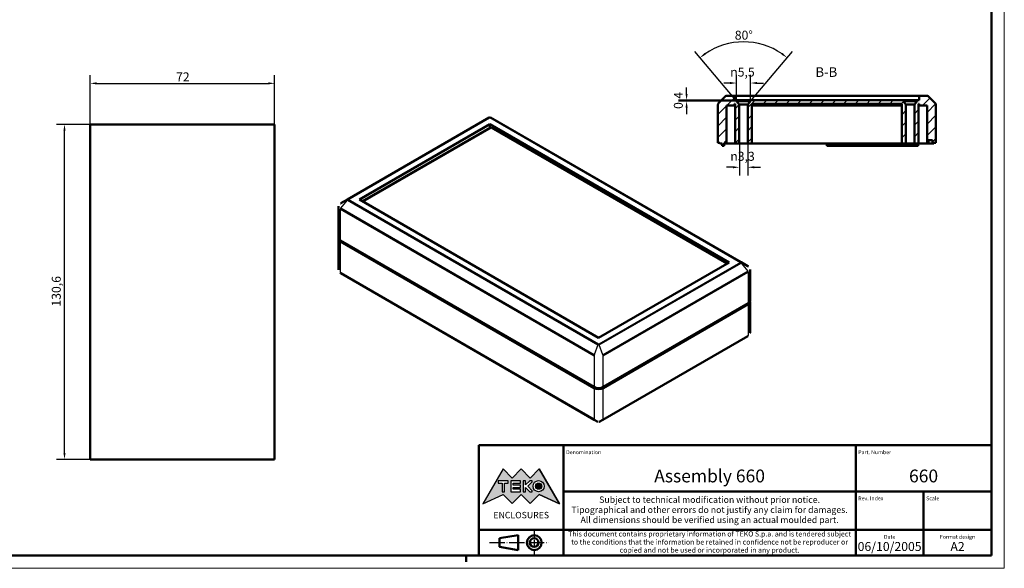
# Model space of a CAD drawing. Extents: x -67 to 594, y 0 to 420.
# Drawn here: x 210 to 594, y 0 to 214 of the extents above; entities that cross this region are included whole.
import ezdxf
from ezdxf.enums import TextEntityAlignment as Align

# ---------------------------------------------------------------- set-up
doc = ezdxf.new("R2010")
doc.units = 0
doc.linetypes.add('LONG_DASH_DOTTED', pattern=[0.3001, 0.2362, -0.0295, 0.0049, -0.0295])
doc.layers.get('0').update_dxf_attribs({"lineweight": 25})
for name, color, linetype, lineweight in [('Geometria schizzo(ISO)', 7, 'Continuous', 50), ('Linee di simmetria(ISO)', 250, 'LONG_DASH_DOTTED', 25), ('Quote(ISO)', 7, 'Continuous', 25), ('Simboli(ISO)', 7, 'Continuous', 25), ('Spigoli tangenti visibili(ISO)', 251, 'Continuous', 30), ('Spigoli visibili(ISO)', 7, 'Continuous', 50), ('Tratteggio', 3, 'Continuous', 9)]:
    doc.layers.add(name, color=color, linetype=linetype, lineweight=lineweight)
doc.styles.add('DEFAULT-ISO~0', font='ARIAL.TTF')
doc.styles.get("Standard").update_dxf_attribs({"font": 'ARIAL.TTF'})
doc.styles.add('Stile testo32', font='ARIAL.TTF')
doc.styles.add('Tabella-ISO', font='ARIAL.TTF')
doc.dimstyles.new('DEFAULT-ISO-Metodo 1b', dxfattribs={"dimtxt": 3.5, "dimasz": 2.5, "dimexe": 3.175, "dimexo": 0, "dimgap": 0.762, "dimtad": 1, "dimtoh": 1, "dimrnd": 1e-08, "dimtxsty": 'DEFAULT-ISO~0', "dimcen": 0.09, "dimdle": 10, "dimclrd": 2, "dimclre": 2, "dimclrt": 6, "dimazin": 2, "dimtfac": 0.714286, "dimtofl": 0, "dimtmove": 0, "dimatfit": 3, "dimfxl": 0, "dimtolj": 1, "dimlwd": 25, "dimlwe": 25, "dimarcsym": 0})

# ---------------------------------------------------------------- blocks, each defined once
blk = doc.blocks.new('Cartigli Cartiglio particolare')
at = {"layer": 'Tratteggio'}
h = blk.add_hatch(color=7, dxfattribs=at)
edge = h.paths.add_edge_path(flags=0)
edge.add_arc((-181.38, 32.01), 2.17, 0, 360)
h.paths.add_polyline_path([(-191.3, 33.23), (-188.43, 33.23), (-188.43, 34.14), (-192.24, 34.14), (-192.24, 29.87), (-188.43, 29.87), (-188.43, 30.79), (-191.3, 30.79), (-191.3, 31.55), (-188.43, 31.55), (-188.43, 32.47), (-191.3, 32.47)], flags=0)
h.paths.add_polyline_path([(-183.85, 33.77), (-183.85, 34.14), (-184.77, 34.14), (-186.47, 32.5), (-186.47, 34.14), (-187.38, 34.14), (-187.38, 29.86), (-186.47, 29.86), (-186.47, 31.5), (-184.77, 29.86), (-183.85, 29.86), (-183.85, 30.23), (-185.63, 32)], flags=0)
h.paths.add_polyline_path([(-195.64, 29.87), (-194.73, 29.87), (-194.73, 33.23), (-193.28, 33.23), (-193.28, 34.14), (-197.09, 34.14), (-197.09, 33.23), (-195.64, 33.23)], flags=0)
h.paths.add_polyline_path([(-184.66, 25.28), (-181.16, 28.83), (-173.2, 25.14), (-181.16, 38.74), (-184.66, 35.17), (-188.15, 38.74), (-191.64, 35.17), (-195.14, 38.74), (-203.1, 25.14), (-195.14, 28.83), (-191.64, 25.28), (-188.15, 28.83)])
h = blk.add_hatch(color=7, dxfattribs=at)
edge = h.paths.add_edge_path()
edge.add_arc((-181.38, 32.01), 1.22, 0, 360)
for p, q in [((-195.14, 38.74), (-203.1, 25.14)), ((-191.64, 35.17), (-195.14, 38.74)), ((-188.15, 38.74), (-191.64, 35.17)), ((-184.66, 35.17), (-188.15, 38.74)), ((-181.16, 38.74), (-184.66, 35.17)), ((-173.2, 25.14), (-181.16, 38.74)), ((-193.28, 34.14), (-197.09, 34.14)), ((-197.09, 34.14), (-197.09, 33.23)), ((-197.09, 33.23), (-195.64, 33.23)), ((-195.64, 33.23), (-195.64, 29.87)), ((-194.73, 29.87), (-194.73, 33.23)), ((-194.73, 33.23), (-193.28, 33.23)), ((-193.28, 33.23), (-193.28, 34.14)), ((-188.43, 34.14), (-192.24, 34.14)), ((-192.24, 34.14), (-192.24, 29.87)), ((-191.3, 33.23), (-188.43, 33.23)), ((-191.3, 32.47), (-191.3, 33.23)), ((-188.43, 32.47), (-191.3, 32.47)), ((-191.3, 30.79), (-191.3, 31.55)), ((-191.3, 31.55), (-188.43, 31.55)), ((-188.43, 30.79), (-191.3, 30.79)), ((-188.43, 33.23), (-188.43, 34.14)), ((-188.43, 31.55), (-188.43, 32.47)), ((-188.43, 29.87), (-188.43, 30.79)), ((-186.47, 34.14), (-187.38, 34.14)), ((-187.38, 34.14), (-187.38, 29.86)), ((-184.77, 34.14), (-186.47, 32.5)), ((-186.47, 32.5), (-186.47, 34.14)), ((-186.47, 29.86), (-186.47, 31.5)), ((-186.47, 31.5), (-184.77, 29.86)), ((-185.63, 32), (-183.85, 33.77)), ((-183.85, 30.23), (-185.63, 32)), ((-183.85, 34.14), (-184.77, 34.14)), ((-183.85, 33.77), (-183.85, 34.14)), ((-203.1, 25.14), (-195.14, 28.83)), ((-195.64, 29.87), (-194.73, 29.87)), ((-195.14, 28.83), (-191.64, 25.28)), ((-192.24, 29.87), (-188.43, 29.87)), ((-191.64, 25.28), (-188.15, 28.83)), ((-188.15, 28.83), (-184.66, 25.28)), ((-187.38, 29.86), (-186.47, 29.86)), ((-184.77, 29.86), (-183.85, 29.86)), ((-184.66, 25.28), (-181.16, 28.83)), ((-183.85, 29.86), (-183.85, 30.23)), ((-181.16, 28.83), (-173.2, 25.14))]:
    blk.add_line(p, q)
at = {"color": 7}
for p, q in [((-195.14, 38.74), (-203.1, 25.14)), ((-191.64, 35.17), (-195.14, 38.74)), ((-188.15, 38.74), (-191.64, 35.17)), ((-188.15, 38.74), (-184.66, 35.17)), ((-184.66, 35.17), (-181.16, 38.74)), ((-181.16, 38.74), (-173.2, 25.14)), ((-193.28, 34.14), (-197.09, 34.14)), ((-197.09, 34.14), (-197.09, 33.23)), ((-197.09, 33.23), (-195.64, 33.23)), ((-195.64, 33.23), (-195.64, 29.87)), ((-194.73, 29.87), (-194.73, 33.23)), ((-194.73, 33.23), (-193.28, 33.23)), ((-193.28, 33.23), (-193.28, 34.14)), ((-188.43, 34.14), (-192.24, 34.14)), ((-192.24, 34.14), (-192.24, 29.87)), ((-191.3, 33.23), (-188.43, 33.23)), ((-191.3, 32.47), (-191.3, 33.23)), ((-188.43, 32.47), (-191.3, 32.47)), ((-191.3, 31.55), (-188.43, 31.55)), ((-191.3, 30.79), (-191.3, 31.55)), ((-188.43, 30.79), (-191.3, 30.79)), ((-188.43, 33.23), (-188.43, 34.14)), ((-188.43, 31.55), (-188.43, 32.47)), ((-188.43, 29.87), (-188.43, 30.79)), ((-186.47, 34.14), (-187.38, 34.14)), ((-187.38, 34.14), (-187.38, 29.86)), ((-184.77, 34.14), (-186.47, 32.5)), ((-186.47, 32.5), (-186.47, 34.14)), ((-186.47, 29.86), (-186.47, 31.5)), ((-186.47, 31.5), (-184.77, 29.86)), ((-185.63, 32), (-183.85, 33.77)), ((-183.85, 30.23), (-185.63, 32)), ((-183.85, 34.14), (-184.77, 34.14)), ((-183.85, 33.77), (-183.85, 34.14)), ((-203.1, 25.14), (-195.14, 28.83)), ((-195.64, 29.87), (-194.73, 29.87)), ((-195.14, 28.83), (-191.64, 25.28)), ((-192.24, 29.87), (-188.43, 29.87)), ((-191.64, 25.28), (-188.15, 28.83)), ((-184.66, 25.28), (-188.15, 28.83)), ((-187.38, 29.86), (-186.47, 29.86)), ((-184.77, 29.86), (-183.85, 29.86)), ((-181.16, 28.83), (-184.66, 25.28)), ((-183.85, 29.86), (-183.85, 30.23)), ((-173.2, 25.14), (-181.16, 28.83))]:
    blk.add_line(p, q, dxfattribs=at)
for centre, radius in [((-181.38, 32.01), 2.17), ((-181.38, 32.01, 10), 1.22)]:
    blk.add_circle(centre, radius)
for radius in [2.17, 1.22]:
    blk.add_circle((-181.38, 32.01), radius, dxfattribs=at)
at = {"layer": 'Geometria schizzo(ISO)'}
for p, q in [((-204.65, 48), (-204.65, 5)), ((-4.65, 48), (-204.65, 48)), ((-171.65, 48), (-171.65, 30)), ((-57.65, 48), (-57.65, 5)), ((-4.65, 48), (-4.65, 5)), ((-171.65, 30), (-171.65, 5)), ((-4.65, 30), (-171.65, 30)), ((-31.15, 5), (-31.15, 30)), ((-204.65, 15), (-4.65, 15)), ((-196.65, 11.69), (-189.33, 12.88)), ((-196.65, 11.69), (-196.65, 8.31)), ((-189.33, 12.88), (-189.33, 7.12)), ((-196.65, 8.31), (-189.33, 7.12)), ((-204.65, 5), (-4.65, 5))]:
    blk.add_line(p, q, dxfattribs=at)
at = {"layer": 'Geometria schizzo(ISO)', "color": 4, "lineweight": 18}
blk.add_line((-0.15, 0), (0.35, 0), dxfattribs=at)
at = {"layer": 'Geometria schizzo(ISO)', "color": 131, "lineweight": 18}
blk.add_line((0.35, 0), (0.35, 0.5), dxfattribs=at)
at = {"layer": 'Geometria schizzo(ISO)'}
for radius in [2.88, 1.69]:
    blk.add_circle((-183.07, 10), radius, dxfattribs=at)
at = {"layer": 'Linee di simmetria(ISO)', "ltscale": 11.806988}
blk.add_line((-183.07, 14.5), (-183.07, 5.5), dxfattribs=at)
at = {"layer": 'Linee di simmetria(ISO)', "ltscale": 25.547039}
blk.add_line((-200.56, 10), (-177.56, 10), dxfattribs=at)
at = {"layer": 'Simboli(ISO)', "color": 1, "char_height": 1.5}
for s, insert, attachment_point in [('\\fArial|b0|i0;\\H1.5000;Part. Number', (-56.65, 44.5), 7), ('\\fArial|b0|i0;\\H1.5000;Denomination', (-170.65, 44.5), 7), ('\\fArial|b0|i0;\\H1.5000;Scale', (-30.15, 26.5), 7), ('\\fArial|b0|i0;\\H1.5000;Date', (-44.4, 11.5), 8), ('\\fArial|b0|i0;\\H1.5000;Format design', (-17.9, 11.5), 8)]:
    blk.add_mtext(s, dxfattribs=dict(at, insert=insert, attachment_point=attachment_point))
at = {"layer": 'Simboli(ISO)', "color": 7, "attachment_point": 2, "line_spacing_factor": 0.944221, "style": 'Tabella-ISO'}
for s, insert, char_height, width in [('Subject to technical modification without prior notice.\\PTipographical and other errors do not justify any claim for damages. \\PAll dimensions should be verified using an actual moulded part.', (-114.65, 28), 2.5, 110.6616), ('\\fArial|b0|i0;\\H2.0000;This document contains proprietary information of \\fArial|b1|i0;\\H2.0000;TEKO S.p.a.\\fArial|b0|i0;\\H2.0000; and is tendered subject to the conditions that the information be retained in confidence not be reproducer or copied and not be used or incorporated in any product.', (-114.65, 14.4), 2, 113.1843)]:
    blk.add_mtext(s, dxfattribs=dict(at, insert=insert, char_height=char_height, width=width))
at = {"layer": 'Simboli(ISO)', "color": 1, "insert": (-56.65, 26.5), "char_height": 1.5, "attachment_point": 7, "style": 'Tabella-ISO'}
blk.add_mtext('\\fArial|b0|i0;\\H1.5000;Rev. Index', dxfattribs=at)
at = {"layer": 'Simboli(ISO)', "color": 7, "insert": (-188.15, 22), "char_height": 2.5, "width": 25.7551, "attachment_point": 2, "style": 'Tabella-ISO'}
blk.add_mtext('\\fArial|b1|i0;\\H2.5000;ENCLOSURES', dxfattribs=at)
at = {"layer": 'Simboli(ISO)', "color": 7, "style": 'Tabella-ISO'}
for tag, height, p in [('DESCRIZIONE', 5, (-114.65, 36)), ('NUMERO_PARTE', 5, (-31.15, 36)), ('NUMERO_REVISIONE', 5, (-44.4, 20.5)), ('SCALA_GENERALE_VISTE', 5, (-17.9, 20.5)), ('DATA_CREAZIONE', 3.5, (-44.4, 8.5)), ('Dimensioni_foglio', 3.5, (-17.9, 8.5))]:
    blk.add_attdef(tag, text='', height=height, dxfattribs=at).set_placement(p, align=Align.MIDDLE_CENTER)
blk = doc.blocks.new('Bordi A2')
at = {"layer": 'Geometria schizzo(ISO)', "color": 4, "lineweight": 18}
for p, q in [((594, 420), (594, 0)), ((594, 0), (0, 0))]:
    blk.add_line(p, q, dxfattribs=at)
at = {"layer": 'Geometria schizzo(ISO)'}
for p, q in [((589, 415), (589, 5)), ((589, 5), (5, 5)), ((384, 5), (384, 2.5))]:
    blk.add_line(p, q, dxfattribs=at)
blk = doc.blocks.new('*D114')
at = {"layer": 'Defpoints', "color": 0, "linetype": 'Continuous'}
for p in [(498.36, 204.55), (490.61, 180.77), (495.01, 182.08), (492.26, 178.81)]:
    blk.add_point(p, dxfattribs=at)
at = {"layer": 'Quote(ISO)', "color": 2, "linetype": 'Continuous', "lineweight": 25}
for p, q in [((490.61, 180.77), (473.21, 201.5)), ((495.01, 182.08), (511.3, 201.5))]:
    blk.add_line(p, q, dxfattribs=at)
blk.add_arc((492.26, 178.81), 26.45, 55.4165, 124.5835, dxfattribs=at)
at = {"layer": 'Quote(ISO)', "color": 2, "linetype": 'Continuous'}
for points in [[(477.49, 200.25), (476.99, 200.92), (475.25, 199.07)], [(507.52, 200.92), (507.02, 200.25), (509.26, 199.07)]]:
    blk.add_solid(points, dxfattribs=at)
at = {"layer": 'Quote(ISO)', "color": 6, "linetype": 'Continuous', "lineweight": 25, "insert": (488.82, 209.6), "char_height": 3.5, "attachment_point": 1, "style": 'DEFAULT-ISO~0'}
blk.add_mtext('\\A1;80°', dxfattribs=at)
blk = doc.blocks.new('*D115')
at = {"layer": 'Defpoints', "color": 0, "linetype": 'Continuous'}
for p in [(489.51, 189.2), (489.51, 182.08), (495.01, 182.08)]:
    blk.add_point(p, dxfattribs=at)
at = {"layer": 'Quote(ISO)', "color": 2, "linetype": 'Continuous', "lineweight": 25}
for p, q in [((489.51, 182.08), (489.51, 192.37)), ((495.01, 182.08), (495.01, 192.37)), ((487.01, 189.2), (484.51, 189.2)), ((497.51, 189.2), (500.01, 189.2))]:
    blk.add_line(p, q, dxfattribs=at)
at = {"layer": 'Quote(ISO)', "color": 2, "linetype": 'Continuous'}
for points in [[(487.01, 189.61), (487.01, 188.78), (489.51, 189.2)], [(497.51, 189.61), (497.51, 188.78), (495.01, 189.2)]]:
    blk.add_solid(points, dxfattribs=at)
at = {"layer": 'Quote(ISO)', "color": 6, "linetype": 'Continuous', "lineweight": 25, "insert": (487.06, 195.22), "char_height": 3.5, "attachment_point": 1, "style": 'DEFAULT-ISO~0'}
blk.add_mtext('\\A1;\\fAIGDT|b0|i0;\\H3.5000;\\ln\\fArial|b0|i0;\\H3.5000;5,5', dxfattribs=at)
blk = doc.blocks.new('*D116')
at = {"layer": 'Defpoints', "color": 0, "linetype": 'Continuous'}
for p in [(470.02, 182.08), (492.26, 182.48), (492.26, 182.08)]:
    blk.add_point(p, dxfattribs=at)
at = {"layer": 'Quote(ISO)', "color": 2, "linetype": 'Continuous', "lineweight": 25}
for p, q in [((470.02, 184.98), (470.02, 187.48)), ((492.26, 182.48), (466.85, 182.48)), ((492.26, 182.08), (466.85, 182.08)), ((470.02, 179.58), (470.02, 177.08))]:
    blk.add_line(p, q, dxfattribs=at)
at = {"layer": 'Quote(ISO)', "color": 2, "linetype": 'Continuous'}
for points in [[(469.61, 184.98), (470.44, 184.98), (470.02, 182.48)], [(469.61, 179.58), (470.44, 179.58), (470.02, 182.08)]]:
    blk.add_solid(points, dxfattribs=at)
at = {"layer": 'Quote(ISO)', "color": 6, "linetype": 'Continuous', "lineweight": 25, "insert": (465.05, 179.1), "char_height": 3.5, "attachment_point": 1, "rotation": 90, "style": 'DEFAULT-ISO~0'}
blk.add_mtext('\\A1;0,4', dxfattribs=at)
blk = doc.blocks.new('*D117')
at = {"layer": 'Defpoints', "color": 0, "linetype": 'Continuous'}
for p in [(490.61, 180.77), (493.91, 180.77), (490.61, 156.35)]:
    blk.add_point(p, dxfattribs=at)
at = {"layer": 'Quote(ISO)', "color": 2, "linetype": 'Continuous', "lineweight": 25}
for p, q in [((490.61, 180.77), (490.61, 153.18)), ((493.91, 180.77), (493.91, 153.18)), ((488.11, 156.35), (485.61, 156.35)), ((496.41, 156.35), (498.91, 156.35))]:
    blk.add_line(p, q, dxfattribs=at)
at = {"layer": 'Quote(ISO)', "color": 2, "linetype": 'Continuous'}
for points in [[(488.11, 156.77), (488.11, 155.94), (490.61, 156.35)], [(496.41, 156.77), (496.41, 155.94), (493.91, 156.35)]]:
    blk.add_solid(points, dxfattribs=at)
at = {"layer": 'Quote(ISO)', "color": 6, "linetype": 'Continuous', "lineweight": 25, "insert": (487.08, 162.38), "char_height": 3.5, "attachment_point": 1, "style": 'DEFAULT-ISO~0'}
blk.add_mtext('\\A1;\\fAIGDT|b0|i0;\\H3.5000;\\ln\\fArial|b0|i0;\\H3.5000;3,3', dxfattribs=at)
blk = doc.blocks.new('*D118')
at = {"layer": 'Defpoints', "color": 0, "linetype": 'Continuous'}
for p in [(309.29, 189.07), (237.29, 173.07), (309.29, 173.07)]:
    blk.add_point(p, dxfattribs=at)
at = {"layer": 'Quote(ISO)', "color": 2, "linetype": 'Continuous', "lineweight": 25}
for p, q in [((237.29, 173.07), (237.29, 192.25)), ((309.29, 173.07), (309.29, 192.25)), ((239.79, 189.07), (306.79, 189.07))]:
    blk.add_line(p, q, dxfattribs=at)
at = {"layer": 'Quote(ISO)', "color": 2, "linetype": 'Continuous'}
for points in [[(239.79, 189.49), (239.79, 188.66), (237.29, 189.07)], [(306.79, 189.49), (306.79, 188.66), (309.29, 189.07)]]:
    blk.add_solid(points, dxfattribs=at)
at = {"layer": 'Quote(ISO)', "color": 6, "linetype": 'Continuous', "lineweight": 25, "insert": (270.81, 193.35), "char_height": 3.5, "attachment_point": 1, "style": 'DEFAULT-ISO~0'}
blk.add_mtext('\\A1;72', dxfattribs=at)
blk = doc.blocks.new('*D119')
at = {"layer": 'Defpoints', "color": 0, "linetype": 'Continuous'}
for p in [(227.29, 173.07), (237.29, 173.07), (237.29, 42.47)]:
    blk.add_point(p, dxfattribs=at)
at = {"layer": 'Quote(ISO)', "color": 2, "linetype": 'Continuous', "lineweight": 25}
for p, q in [((237.29, 173.07), (224.11, 173.07)), ((227.29, 44.97), (227.29, 170.57)), ((237.29, 42.47), (224.11, 42.47))]:
    blk.add_line(p, q, dxfattribs=at)
at = {"layer": 'Quote(ISO)', "color": 2, "linetype": 'Continuous'}
for points in [[(226.87, 170.57), (227.7, 170.57), (227.29, 173.07)], [(226.87, 44.97), (227.7, 44.97), (227.29, 42.47)]]:
    blk.add_solid(points, dxfattribs=at)
at = {"layer": 'Quote(ISO)', "color": 6, "linetype": 'Continuous', "lineweight": 25, "insert": (222.32, 102.03), "char_height": 3.5, "attachment_point": 1, "rotation": 90, "style": 'DEFAULT-ISO~0'}
blk.add_mtext('\\A1;130,6', dxfattribs=at)

msp = doc.modelspace()

# ---------------------------------------------------------------- hatches: boundary and pattern name
at = {"layer": 'Tratteggio'}
h = msp.add_hatch(dxfattribs=at)
h.set_pattern_fill('ANSI31', color=256, scale=25.4, style=0)
h.set_pattern_definition([(45, (0, 0), (-2.245064, 2.245064), [])])
h.paths.add_polyline_path([(554.005, 181.083), (554.005, 165.683), (555.605, 165.683), (555.605, 180.772), (554.505, 182.083), (554.505, 182.483), (495.005, 182.483), (495.005, 182.083), (493.905, 180.772), (493.905, 165.683), (495.505, 165.683), (495.505, 181.083)])
edge = h.paths.add_edge_path()
edge.add_line((488.755, 180.383), (488.755, 181.083))
edge.add_line((488.755, 181.083), (489.005, 181.083))
edge.add_line((489.005, 181.083), (489.005, 165.683))
edge.add_line((489.005, 165.683), (490.605, 165.683))
edge.add_line((490.605, 165.683), (490.605, 180.772))
edge.add_line((490.605, 180.772), (489.505, 182.083))
edge.add_line((489.505, 182.083), (489.505, 182.483))
edge.add_line((489.505, 182.483), (488.755, 182.483))
edge.add_line((488.755, 182.483), (488.755, 184.183))
edge.add_line((488.755, 184.183), (485.612, 184.183))
edge.add_ellipse((485.612, 183.683), major_axis=(0, 0.5), ratio=1, start_angle=0, end_angle=45)
edge.add_line((485.259, 184.036), (482.402, 181.179))
edge.add_ellipse((482.755, 180.825), major_axis=(-0.354, 0.354), ratio=1, start_angle=0, end_angle=45)
edge.add_line((482.255, 180.825), (482.255, 165.933))
edge.add_line((482.255, 165.933), (483.005, 165.933))
edge.add_line((483.005, 165.933), (483.005, 165.683))
edge.add_line((483.005, 165.683), (483.905, 165.683))
edge.add_line((483.905, 165.683), (483.905, 164.733))
edge.add_line((483.905, 164.733), (484.705, 164.733))
edge.add_line((484.705, 164.733), (484.705, 165.683))
edge.add_line((484.705, 165.683), (485.655, 165.683))
edge.add_line((485.655, 165.683), (485.655, 180.383))
edge.add_line((485.655, 180.383), (488.755, 180.383))
edge = h.paths.add_edge_path()
edge.add_line((560.755, 181.083), (560.755, 180.383))
edge.add_line((560.755, 180.383), (563.855, 180.383))
edge.add_line((563.855, 180.383), (563.855, 165.683))
edge.add_line((563.855, 165.683), (564.455, 165.683))
edge.add_line((564.455, 165.683), (564.455, 166.883))
edge.add_line((564.455, 166.883), (565.955, 166.883))
edge.add_line((565.955, 166.883), (565.955, 165.683))
edge.add_line((565.955, 165.683), (566.505, 165.683))
edge.add_line((566.505, 165.683), (566.505, 165.933))
edge.add_line((566.505, 165.933), (567.255, 165.933))
edge.add_line((567.255, 165.933), (567.255, 180.825))
edge.add_ellipse((566.755, 180.825), major_axis=(0.5, 0), ratio=1, start_angle=0, end_angle=45)
edge.add_line((567.109, 181.179), (564.252, 184.036))
edge.add_ellipse((563.898, 183.683), major_axis=(0.354, 0.354), ratio=1, start_angle=0, end_angle=45)
edge.add_line((563.898, 184.183), (560.755, 184.183))
edge.add_line((560.755, 184.183), (560.755, 182.483))
edge.add_line((560.755, 182.483), (560.005, 182.483))
edge.add_line((560.005, 182.483), (560.005, 182.083))
edge.add_line((560.005, 182.083), (558.905, 180.772))
edge.add_line((558.905, 180.772), (558.905, 165.683))
edge.add_line((558.905, 165.683), (560.505, 165.683))
edge.add_line((560.505, 165.683), (560.505, 181.083))
edge.add_line((560.505, 181.083), (560.755, 181.083))

# ---------------------------------------------------------------- linework, layer by layer
at = {"layer": 'Spigoli tangenti visibili(ISO)'}
for p, q in [((337.938, 143.781), (393.266, 175.725)), ((393.294, 175.725), (491.048, 119.286)), ((335.071, 140.346), (337.688, 143.501)), ((337.688, 143.501), (435.442, 87.062)), ((435.692, 87.326), (337.938, 143.765)), ((334.944, 127.851), (334.944, 140.011)), ((334.968, 139.997), (433.915, 82.87)), ((434.018, 83.219), (335.071, 140.346)), ((334.944, 115.283), (334.944, 127.443)), ((491.048, 119.27), (435.721, 87.326)), ((433.915, 58.142), (334.968, 115.269)), ((435.971, 87.062), (491.298, 119.006)), ((493.915, 115.851), (437.394, 83.219)), ((437.498, 82.87), (494.019, 115.503)), ((491.298, 119.006), (493.915, 115.851)), ((494.043, 115.516), (494.043, 103.356)), ((494.043, 102.948), (494.043, 90.788)), ((494.019, 90.774), (437.498, 58.142)), ((435.442, 87.062), (434.018, 83.219)), ((437.394, 83.219), (435.971, 87.062)), ((433.939, 82.856), (433.939, 70.697)), ((437.474, 70.697), (437.474, 82.856)), ((433.939, 70.288), (433.939, 58.129)), ((437.474, 58.129), (437.474, 70.288))]:
    msp.add_line(p, q, dxfattribs=at)
at = {"layer": 'Spigoli tangenti visibili(ISO)', "flags": 128}
for points in [[(393.266, 175.725), (393.267, 175.725)], [(337.688, 143.806), (337.674, 143.797)], [(337.938, 143.765), (337.937, 143.765)], [(334.211, 141.027), (334.213, 140.98)], [(335.044, 140.363), (334.942, 140.429)], [(334.944, 140.011), (334.945, 140.011)], [(335.071, 140.346), (335.07, 140.347)], [(491.048, 119.286), (491.049, 119.286)], [(334.944, 115.283), (334.887, 115.318)], [(334.968, 115.269), (334.967, 115.27)], [(491.298, 119.006), (491.312, 119.02)], [(493.942, 115.868), (493.941, 115.867)], [(493.942, 117.784), (494.044, 117.72)], [(494.019, 115.503), (494.02, 115.503)], [(494.043, 115.516), (494.099, 115.549)], [(494.043, 90.788), (494.042, 90.788)], [(494.775, 91.814), (494.774, 91.767)], [(435.442, 87.062), (435.462, 87.057)], [(435.721, 87.326), (435.72, 87.326)], [(433.915, 82.87), (433.916, 82.87)], [(433.939, 82.856), (434.058, 82.791)], [(434.047, 83.203), (434.045, 83.204)], [(437.366, 83.203), (437.253, 83.146)], [(437.394, 83.219), (437.393, 83.218)], [(437.474, 82.856), (437.475, 82.857)], [(433.939, 58.129), (433.938, 58.129)], [(434.047, 57.897), (434.16, 57.837)], [(437.474, 58.129), (437.355, 58.066)], [(437.498, 58.142), (437.497, 58.142)], [(435.971, 57.091), (435.951, 57.08)]]:
    msp.add_lwpolyline(points, dxfattribs=at)
at = {"layer": 'Spigoli tangenti visibili(ISO)'}
for centre, major_axis, ratio, start_param, end_param in [((393.266, 175.317), (-0.25, 0.433), 0.5773503, 5.4977871, 6.2831853), ((393.294, 175.317), (0.25, 0.433), 0.5773503, 0, 0.7853982), ((335.297, 141.848), (-0.256, 0.43), 0.5681146, 6.2729167, 6.2831853), ((337.938, 143.373), (-0.25, 0.433), 0.5773503, 5.4977871, 6.2831853), ((337.938, 143.356), (0.25, 0.433), 0.5773503, 0.7853982, 1.5707963), ((335.297, 140.215), (0.244, 0.436), 0.5864405, 1.5602758, 2.3481318), ((335.321, 140.202), (-0.25, -0.433), 0.5773503, 4.712389, 5.4977871), ((491.048, 118.878), (0.25, 0.433), 0.5773503, 0, 0.7853982), ((491.048, 118.862), (0.25, -0.433), 0.5773503, 1.5707963, 2.3561945), ((335.297, 115.487), (-0.256, -0.43), 0.5681146, 5.5055979, 6.2934539), ((335.321, 115.473), (-0.25, -0.433), 0.5773503, 5.4977871, 6.2831853), ((493.665, 115.707), (-0.25, 0.433), 0.5773503, 3.9269908, 4.712389), ((493.689, 117.353), (0.256, 0.43), 0.5681146, 0, 0.0102686), ((493.689, 115.72), (0.244, -0.436), 0.5864405, 0.7934608, 1.5813169), ((493.665, 90.978), (0.25, -0.433), 0.5773503, 0, 0.7853982), ((493.689, 90.992), (0.256, -0.43), 0.5681146, 6.2729167, 7.0607727), ((435.692, 86.918), (0.25, 0.433), 0.5773503, 0.7853982, 1.5707963), ((435.721, 86.918), (0.25, -0.433), 0.5773503, 1.5707963, 2.3561945), ((434.268, 83.074), (0.25, 0.433), 0.5773503, 1.5707963, 2.3561945), ((434.292, 83.06), (-0.256, -0.43), 0.5681146, 4.7177418, 5.5055979), ((437.121, 83.06), (-0.256, 0.43), 0.5681146, 3.9191801, 4.7070361), ((437.144, 83.074), (0.25, -0.433), 0.5773503, 0.7853982, 1.5707963), ((434.268, 58.346), (-0.25, -0.433), 0.5773503, 5.4977871, 6.2831853), ((434.292, 58.333), (-0.244, -0.436), 0.5864405, 5.4897245, 6.2775805), ((437.121, 58.333), (0.244, -0.436), 0.5864405, 0.0056048, 0.7934608), ((437.144, 58.346), (0.25, -0.433), 0.5773503, 0, 0.7853982)]:
    msp.add_ellipse(centre, major_axis=major_axis, ratio=ratio, start_param=start_param, end_param=end_param, dxfattribs=at)
at = {"layer": 'Spigoli visibili(ISO)'}
for p, q in [((482.255, 180.825), (482.255, 165.933)), ((485.259, 184.036), (482.402, 181.179)), ((488.755, 184.183), (485.612, 184.183)), ((488.755, 182.483), (488.755, 184.183)), ((488.755, 184.183), (560.755, 184.183)), ((489.505, 182.483), (488.755, 182.483)), ((488.755, 180.383), (488.755, 181.083)), ((488.755, 181.083), (489.005, 181.083)), ((489.005, 181.083), (489.005, 165.683)), ((489.505, 182.083), (489.505, 182.483)), ((489.505, 182.483), (495.005, 182.483)), ((490.605, 180.772), (489.505, 182.083)), ((489.505, 182.083), (495.005, 182.083)), ((490.605, 165.683), (490.605, 180.772)), ((490.605, 180.772), (493.905, 180.772)), ((495.005, 182.083), (493.905, 180.772)), ((493.905, 180.772), (493.905, 165.683)), ((554.505, 182.483), (495.005, 182.483)), ((495.005, 182.483), (495.005, 182.083)), ((495.505, 165.683), (495.505, 181.083)), ((495.505, 181.083), (554.005, 181.083)), ((554.005, 181.083), (554.005, 165.683)), ((554.505, 182.083), (554.505, 182.483)), ((554.505, 182.483), (560.005, 182.483)), ((555.605, 180.772), (554.505, 182.083)), ((554.505, 182.083), (560.005, 182.083)), ((555.605, 165.683), (555.605, 180.772)), ((555.605, 180.772), (558.905, 180.772)), ((560.005, 182.083), (558.905, 180.772)), ((558.905, 180.772), (558.905, 165.683)), ((560.755, 182.483), (560.005, 182.483)), ((560.005, 182.483), (560.005, 182.083)), ((560.505, 165.683), (560.505, 181.083)), ((560.505, 181.083), (560.755, 181.083)), ((563.898, 184.183), (560.755, 184.183)), ((560.755, 184.183), (560.755, 182.483)), ((560.755, 181.083), (560.755, 180.383)), ((567.109, 181.179), (564.252, 184.036)), ((567.255, 165.933), (567.255, 180.825)), ((485.655, 165.683), (485.655, 180.383)), ((485.655, 180.383), (488.755, 180.383)), ((489.005, 180.383), (488.755, 180.383)), ((554.005, 180.383), (495.505, 180.383)), ((560.755, 180.383), (560.505, 180.383)), ((560.755, 180.383), (563.855, 180.383)), ((563.855, 180.383), (563.855, 165.683)), ((237.287, 42.472), (237.287, 173.072)), ((237.287, 173.072), (309.287, 173.072)), ((309.287, 173.072), (309.287, 42.472)), ((393.016, 175.75), (337.688, 143.806)), ((342.368, 143.773), (393.28, 173.167)), ((393.28, 173.167), (486.618, 119.278)), ((393.28, 173.167), (393.28, 171.779)), ((491.298, 119.311), (393.544, 175.75)), ((393.28, 171.779), (343.57, 143.079)), ((343.712, 142.997), (393.775, 171.901)), ((393.421, 171.697), (393.28, 171.779)), ((393.775, 171.901), (485.769, 118.788)), ((482.255, 165.933), (483.005, 165.933)), ((483.005, 165.933), (483.005, 165.683)), ((483.005, 165.683), (483.905, 165.683)), ((483.905, 165.683), (483.905, 164.733)), ((484.705, 164.733), (484.705, 165.683)), ((484.705, 165.683), (485.655, 165.683)), ((489.005, 165.683), (485.655, 165.683)), ((489.005, 165.683), (490.605, 165.683)), ((493.905, 165.683), (490.605, 165.683)), ((493.905, 165.683), (495.505, 165.683)), ((554.005, 165.683), (495.505, 165.683)), ((524.755, 165.683), (524.755, 164.733)), ((554.005, 165.683), (555.605, 165.683)), ((558.905, 165.683), (555.605, 165.683)), ((558.905, 165.683), (560.505, 165.683)), ((560.355, 165.683), (560.355, 164.733)), ((563.855, 165.683), (560.505, 165.683)), ((563.855, 165.683), (564.455, 165.683)), ((564.455, 165.683), (564.455, 166.883)), ((564.455, 166.883), (565.955, 166.883)), ((565.955, 165.683), (564.455, 165.683)), ((565.955, 166.883), (565.955, 165.683)), ((565.955, 165.683), (566.505, 165.683)), ((566.505, 165.683), (566.505, 165.933)), ((566.505, 165.933), (567.255, 165.933)), ((483.905, 164.733), (484.705, 164.733)), ((524.755, 164.733), (560.355, 164.733)), ((337.688, 143.806), (335.071, 142.295)), ((435.706, 89.884), (342.368, 143.773)), ((334.211, 141.027), (334.211, 128.872)), ((334.211, 116.308), (334.211, 128.464)), ((334.944, 127.851), (433.939, 70.697)), ((433.939, 70.288), (334.944, 127.443)), ((486.618, 119.278), (435.706, 89.884)), ((493.915, 117.8), (491.298, 119.311)), ((494.775, 116.532), (494.775, 104.377)), ((335.071, 115.04), (434.018, 57.913)), ((494.775, 91.814), (494.775, 103.969)), ((437.474, 70.697), (494.043, 103.356)), ((494.043, 102.948), (437.474, 70.288)), ((437.394, 57.913), (493.915, 90.545)), ((434.018, 57.913), (435.442, 57.091)), ((435.971, 57.091), (437.394, 57.913)), ((309.287, 42.472), (237.287, 42.472))]:
    msp.add_line(p, q, dxfattribs=at)
at = {"layer": 'Spigoli visibili(ISO)', "flags": 128}
for points in [[(393.016, 175.75), (393.143, 175.802)], [(335.044, 142.279), (335.045, 142.28)], [(334.211, 141.027), (334.227, 141.216)], [(493.915, 117.8), (493.916, 117.8)], [(493.945, 117.783), (494.12, 117.668)], [(335.041, 115.058), (334.866, 115.173)], [(335.044, 115.056), (335.045, 115.056)], [(493.915, 90.545), (493.916, 90.546)], [(494.775, 91.814), (494.759, 91.625)], [(434.018, 57.913), (434.019, 57.913)], [(437.366, 57.897), (437.367, 57.898)], [(435.971, 57.091), (435.843, 57.039)]]:
    msp.add_lwpolyline(points, dxfattribs=at)
at = {"layer": 'Spigoli visibili(ISO)'}
for centre, start, end in [((482.755, 180.825), 135, 180), ((485.612, 183.683), 90, 135), ((563.898, 183.683), 45, 90), ((566.755, 180.825), 0, 45)]:
    msp.add_arc(centre, 0.5, start, end, dxfattribs=at)
for centre, major_axis, start_param, end_param in [((336.711, 128.464), (-2.5, 0), 6.1412883, 7.0685835), ((336.711, 128.872), (-2.5, 0), 0, 0.7853982), ((492.275, 104.377), (2.5, 0), 5.4977871, 6.2831853), ((492.275, 103.969), (2.5, 0), 5.4977871, 6.4250824), ((435.706, 71.717), (2.5, 0), 3.9269908, 5.4977871), ((435.706, 71.309), (-2.5, 0), 0.7853982, 2.3561945)]:
    msp.add_ellipse(centre, major_axis=major_axis, ratio=0.5773503, start_param=start_param, end_param=end_param, dxfattribs=at)

# ---------------------------------------------------------------- block references
msp.add_blockref('Bordi A2', (0, 0))
msp.add_blockref('Cartigli Cartiglio particolare', (593.65, 0)).add_auto_attribs({'Dimensioni_foglio': 'A2', 'DATA_CREAZIONE': '06/10/2005', 'NUMERO_PARTE': '660', 'DESCRIZIONE': 'Assembly 660'})

# ---------------------------------------------------------------- texts
at = {"layer": 'Simboli(ISO)', "color": 7, "insert": (520.315, 190.433, -127.061), "char_height": 3.75, "attachment_point": 7, "style": 'Stile testo32'}
msp.add_mtext('B-B ', dxfattribs=at)

# ---------------------------------------------------------------- dimensions: what is measured, and where the dimension line sits
at = {"layer": 'Quote(ISO)', "color": 2, "linetype": 'Continuous', "lineweight": 25}
dim = msp.add_angular_dim_3p(base=(498.3561, 204.5469), center=(492.2552, 178.8052), p1=(495.0052, 182.0825), p2=(490.6052, 180.7716), dimstyle='DEFAULT-ISO-Metodo 1b', override={"dimtad": 2, "dimtih": 1, "dimadec": 2, "dimtp": 0, "dimtm": 0, "dimtdec": 2}, dxfattribs=at)
dim.commit()
dim.dimension.update_dxf_attribs({"geometry": '*D114', "text_midpoint": (492.2552, 205.26), "dimtype": 165})
for base, p1, p2, angle, override, picture, middle in [((309.287, 189.072), (237.287, 173.072), (309.287, 173.072), 180, {"dimdec": 2, "dimtp": 0, "dimtm": 0, "dimtdec": 2}, '*D118', (273.287, 189.072)), ((470.023, 182.083), (492.255, 182.483), (492.255, 182.083), 90, {"dimtoh": 0, "dimdec": 2, "dimtp": 0, "dimtm": 0, "dimtdec": 2, "dimtmove": 1}, '*D116', (470.023, 182.283)), ((227.287, 173.072), (237.287, 42.472), (237.287, 173.072), 90, {"dimtoh": 0, "dimdec": 2, "dimtp": 0, "dimtm": 0, "dimtdec": 2, "dimtmove": 1}, '*D119', (227.287, 107.772))]:
    dim = msp.add_linear_dim(base=base, p1=p1, p2=p2, angle=angle, dimstyle='DEFAULT-ISO-Metodo 1b', override=override, dxfattribs=at)
    dim.commit()
    dim.dimension.update_dxf_attribs({"geometry": picture, "text_midpoint": middle, "dimtype": 160})
for base, p1, p2, picture, middle in [((489.505, 189.196), (495.005, 182.083), (489.505, 182.083), '*D115', (492.255, 189.196)), ((490.605, 156.352), (493.905, 180.772), (490.605, 180.772), '*D117', (492.255, 156.352))]:
    dim = msp.add_linear_dim(base=base, p1=p1, p2=p2, angle=180, text='\\fAIGDT|b0|i0;\\H3.5000;\\ln\\fArial|b0|i0;\\H3.5000;<>', dimstyle='DEFAULT-ISO-Metodo 1b', override={"dimdec": 2, "dimtp": 0, "dimtm": 0, "dimtdec": 2}, dxfattribs=at)
    dim.commit()
    dim.dimension.update_dxf_attribs({"geometry": picture, "text_midpoint": middle, "dimtype": 160})

doc.saveas('drawing.dxf')
